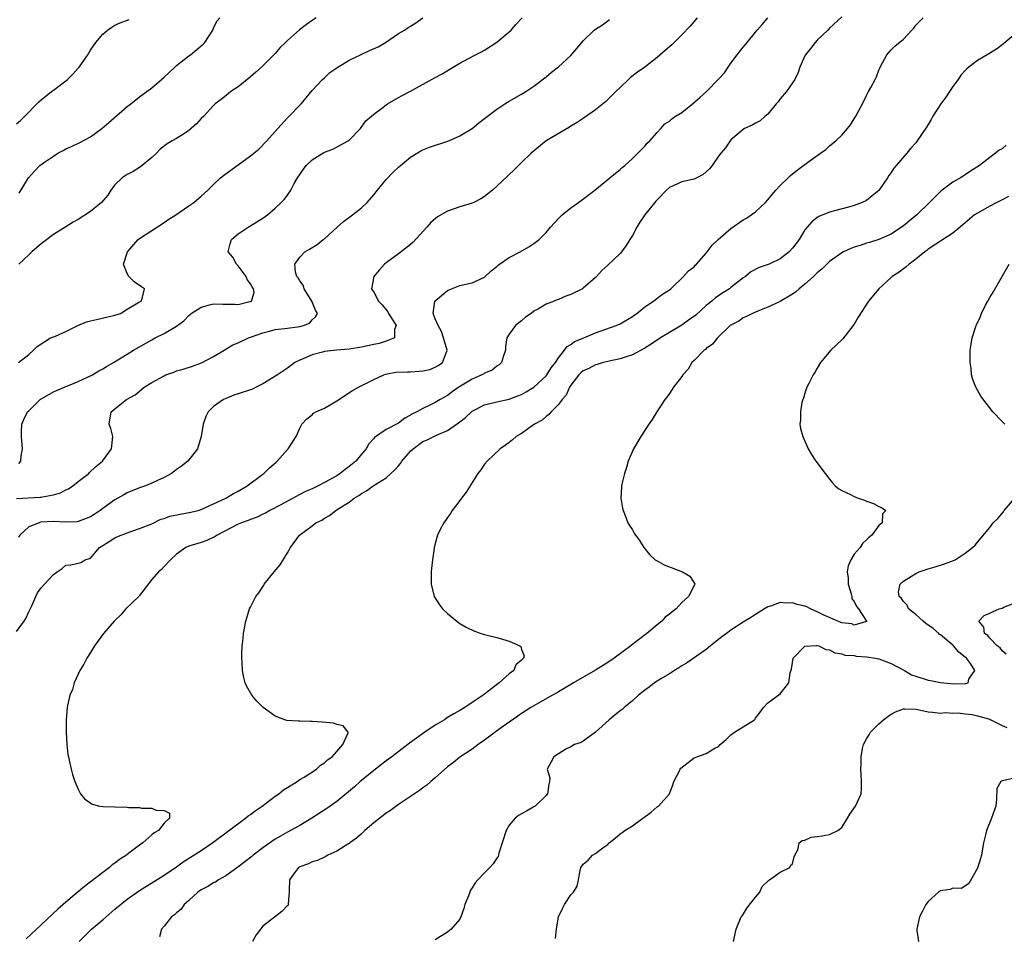
# Model space of a CAD drawing. Units: inches. Extents: x 2544000 to 2547000, y 1545000 to 1548000.
# Drawn here: x 2545666 to 2545825, y 1545270 to 1545419 of the extents above; entities that cross this region are included whole.
import ezdxf

# ---------------------------------------------------------------- set-up
doc = ezdxf.new("R2010")
doc.units = ezdxf.units.IN
doc.header["$MEASUREMENT"] = 0
doc.layers.add('LD25441545_2ft', color=143, linetype='Continuous')

msp = doc.modelspace()

# ---------------------------------------------------------------- linework, layer by layer
at = {"layer": 'LD25441545_2ft'}
for points, elevation in [([(2545665, 1545319.33), (2545666.27, 1545321), (2545666.54, 1545321.46), (2545667, 1545322.55), (2545667.17, 1545322.83), (2545667.49, 1545323.49), (2545668.17, 1545325), (2545668.41, 1545325.59), (2545669, 1545326.45), (2545669.58, 1545327), (2545671, 1545328.58), (2545671.62, 1545329), (2545672.41, 1545329.59), (2545673, 1545330.12), (2545673.81, 1545330.19), (2545675, 1545330.44), (2545675.44, 1545330.56), (2545676.16, 1545331), (2545677, 1545331.26), (2545678.49, 1545333), (2545679, 1545333.29), (2545680.04, 1545333.96), (2545681, 1545334.53), (2545681.31, 1545334.69), (2545683, 1545335.35), (2545685, 1545336.04), (2545687, 1545336.84), (2545688.44, 1545337.56), (2545689, 1545337.71), (2545689.93, 1545338.07), (2545691.59, 1545338.41), (2545693.29, 1545338.71), (2545694.49, 1545339), (2545695, 1545339.16), (2545697, 1545340.06), (2545699.01, 1545341), (2545700.24, 1545341.76), (2545701, 1545342.15), (2545702.48, 1545343), (2545705, 1545344.88), (2545705.18, 1545345), (2545706.07, 1545345.93), (2545707.14, 1545346.86), (2545707.35, 1545347), (2545709, 1545348.9), (2545709.1, 1545349), (2545710.4, 1545351), (2545711, 1545352.34), (2545711.32, 1545353), (2545712.14, 1545353.86), (2545713, 1545354.54), (2545713.23, 1545354.77), (2545713.6, 1545355), (2545715, 1545355.59), (2545717, 1545356.78), (2545719.55, 1545358.45), (2545720.52, 1545359), (2545723, 1545360.25), (2545724.62, 1545361), (2545724.9, 1545361.1), (2545726.57, 1545361.43), (2545728.47, 1545361.53), (2545729, 1545361.52), (2545730.41, 1545361.59), (2545731, 1545361.64), (2545732.11, 1545361.89), (2545733, 1545362.25), (2545733.49, 1545362.51), (2545734.17, 1545363), (2545734.86, 1545364.86), (2545734.93, 1545365), (2545734.47, 1545366.47), (2545734.35, 1545367), (2545734.03, 1545368.03), (2545733.44, 1545369), (2545733, 1545370.11), (2545732.67, 1545371), (2545732.95, 1545373), (2545732.97, 1545373.03), (2545735, 1545374.72), (2545735.64, 1545375), (2545737, 1545375.53), (2545737.7, 1545375.7), (2545739, 1545375.96), (2545741, 1545376.9), (2545742.07, 1545377.93), (2545743, 1545378.63), (2545743.19, 1545378.81), (2545743.43, 1545379), (2545745, 1545380.06), (2545746.77, 1545381), (2545748.21, 1545381.79), (2545749, 1545382.36), (2545749.84, 1545383), (2545751, 1545384.14), (2545751.72, 1545385), (2545753, 1545386.38), (2545753.62, 1545387), (2545755, 1545388.11), (2545756.25, 1545389), (2545756.66, 1545389.34), (2545758.88, 1545391), (2545761.32, 1545393), (2545762.23, 1545393.77), (2545763, 1545394.36), (2545763.34, 1545394.66), (2545763.76, 1545395), (2545765, 1545396.17), (2545767, 1545398.14), (2545767.39, 1545398.61), (2545767.85, 1545399), (2545769, 1545400.38), (2545769.59, 1545401), (2545770.25, 1545401.75), (2545771, 1545402.22), (2545771.41, 1545402.59), (2545772, 1545403), (2545773, 1545403.61), (2545774.74, 1545405), (2545775.95, 1545406.05), (2545777.01, 1545407), (2545778.97, 1545409.03), (2545779.93, 1545410.07), (2545780.53, 1545411), (2545781, 1545411.64), (2545782.03, 1545413), (2545783, 1545414.25), (2545783.37, 1545414.63), (2545783.61, 1545415), (2545785, 1545416.65), (2545785.26, 1545417), (2545786.08, 1545417.92), (2545787, 1545419)], 7930), ([(2545665, 1545401.75), (2545665.66, 1545402.34), (2545666.37, 1545403), (2545668.64, 1545405.36), (2545669, 1545405.67), (2545670.7, 1545407), (2545671, 1545407.22), (2545673, 1545408.76), (2545673.28, 1545409), (2545674.17, 1545409.83), (2545675, 1545410.79), (2545675.2, 1545411), (2545676.58, 1545413), (2545677, 1545413.73), (2545677.87, 1545415), (2545679, 1545416.33), (2545679.77, 1545417), (2545680.51, 1545417.49), (2545681, 1545417.77), (2545681.85, 1545418.15), (2545683.28, 1545418.72)], 7916), ([(2545665, 1545340.95), (2545668.87, 1545341.13), (2545669, 1545341.15), (2545669.22, 1545341.22), (2545671, 1545341.52), (2545672.15, 1545341.85), (2545673, 1545342.32), (2545673.47, 1545342.53), (2545674.15, 1545343), (2545675, 1545343.68), (2545676.73, 1545345), (2545676.86, 1545345.14), (2545677.88, 1545346.12), (2545678.99, 1545347), (2545680.43, 1545349), (2545680.64, 1545351), (2545680.3, 1545352.3), (2545680.08, 1545353), (2545680.36, 1545355), (2545681, 1545355.49), (2545682.89, 1545357), (2545684.25, 1545357.75), (2545685.74, 1545359), (2545687, 1545359.77), (2545689, 1545360.88), (2545689.28, 1545361), (2545690.53, 1545361.47), (2545691, 1545361.67), (2545692.05, 1545361.95), (2545693.56, 1545362.44), (2545695.02, 1545362.98), (2545697, 1545364.02), (2545698.72, 1545365), (2545698.88, 1545365.12), (2545700.13, 1545365.87), (2545701, 1545366.23), (2545702.67, 1545367), (2545703.16, 1545367.16), (2545705, 1545367.82), (2545706.1, 1545368.1), (2545707, 1545368.36), (2545709, 1545368.62), (2545711, 1545368.86), (2545711.58, 1545369), (2545712.57, 1545369.43), (2545713, 1545369.93), (2545713.57, 1545370.43), (2545713.85, 1545371), (2545713.54, 1545371.54), (2545712.98, 1545373), (2545711.7, 1545375), (2545711.55, 1545375.55), (2545711, 1545376.29), (2545710.76, 1545376.76), (2545710.54, 1545377), (2545710.31, 1545377.69), (2545710.2, 1545379), (2545711, 1545380.14), (2545711.8, 1545381), (2545712.57, 1545381.43), (2545713.83, 1545382.17), (2545714.82, 1545383), (2545715, 1545383.12), (2545717.06, 1545385), (2545718.1, 1545385.9), (2545719.57, 1545387), (2545721, 1545388.13), (2545721.96, 1545389), (2545723, 1545390.22), (2545723.61, 1545391), (2545725, 1545392.71), (2545726.11, 1545393.89), (2545727, 1545394.74), (2545729, 1545396.38), (2545730.63, 1545397.37), (2545731, 1545397.54), (2545732.04, 1545397.96), (2545735.17, 1545399), (2545737, 1545399.83), (2545738.98, 1545401.02), (2545740.07, 1545401.93), (2545741, 1545402.65), (2545741.18, 1545402.82), (2545743, 1545404.16), (2545744.27, 1545405), (2545744.73, 1545405.27), (2545745, 1545405.45), (2545747, 1545406.57), (2545747.26, 1545406.74), (2545747.7, 1545407), (2545749, 1545407.88), (2545751, 1545409.43), (2545751.84, 1545410.16), (2545753, 1545411.03), (2545755, 1545412.88), (2545756, 1545414), (2545757, 1545415.23), (2545758.8, 1545417), (2545759, 1545417.17), (2545760.17, 1545417.83), (2545761, 1545418.5), (2545761.3, 1545418.7)], 7926), ([(2545775.53, 1545419), (2545774.39, 1545417.61), (2545773, 1545416.2), (2545771.77, 1545415), (2545771.38, 1545414.62), (2545770.32, 1545413.68), (2545769, 1545412.55), (2545767.01, 1545410.99), (2545765.85, 1545410.15), (2545764.71, 1545409.29), (2545764.38, 1545409), (2545763, 1545407.7), (2545762.33, 1545407), (2545761, 1545405.7), (2545760.63, 1545405.37), (2545759, 1545404.04), (2545757.21, 1545402.79), (2545757, 1545402.66), (2545756.02, 1545401.98), (2545755, 1545401.41), (2545754.76, 1545401.24), (2545751, 1545399), (2545748.57, 1545397), (2545747, 1545395.47), (2545746.48, 1545395), (2545745.76, 1545394.24), (2545745, 1545393.57), (2545744.73, 1545393.27), (2545743, 1545391.65), (2545742.27, 1545391), (2545741, 1545389.97), (2545740.41, 1545389.59), (2545739.27, 1545389), (2545739, 1545388.87), (2545737, 1545388.28), (2545735, 1545387.6), (2545733.35, 1545386.65), (2545732.25, 1545385.75), (2545731.62, 1545385), (2545729.42, 1545382.58), (2545729, 1545382.2), (2545727, 1545380.64), (2545725, 1545379.21), (2545724.77, 1545379), (2545723.94, 1545378.06), (2545723.03, 1545377), (2545722.65, 1545375), (2545723, 1545374.42), (2545723.79, 1545373), (2545724.38, 1545372.38), (2545725.27, 1545371.27), (2545725.41, 1545371), (2545726.13, 1545369.87), (2545726.65, 1545369), (2545726.39, 1545368.39), (2545726.39, 1545367), (2545725, 1545366.48), (2545723.88, 1545366.12), (2545723, 1545365.96), (2545722.24, 1545365.76), (2545721, 1545365.49), (2545719, 1545365.16), (2545716.97, 1545365), (2545715, 1545364.8), (2545714.71, 1545364.71), (2545713, 1545364.28), (2545711.65, 1545363.65), (2545711, 1545363.39), (2545710.22, 1545363), (2545709, 1545362.11), (2545708.33, 1545361.67), (2545707.36, 1545361), (2545705, 1545359.56), (2545703.93, 1545359), (2545703.3, 1545358.7), (2545703, 1545358.59), (2545701, 1545357.91), (2545700.3, 1545357.7), (2545698.87, 1545357.13), (2545698.63, 1545357), (2545697, 1545355.85), (2545696.14, 1545355), (2545695.76, 1545354.24), (2545695.29, 1545353), (2545694.99, 1545351), (2545694.42, 1545349), (2545692.85, 1545347), (2545691.81, 1545346.19), (2545691, 1545345.67), (2545690.64, 1545345.36), (2545690.15, 1545345), (2545689, 1545344.36), (2545687.88, 1545343.88), (2545687, 1545343.43), (2545685.93, 1545343), (2545685, 1545342.68), (2545683, 1545341.83), (2545682.45, 1545341.55), (2545681, 1545340.7), (2545679, 1545339.31), (2545678.59, 1545339), (2545677.64, 1545338.36), (2545677, 1545337.97), (2545676.33, 1545337.67), (2545675, 1545337.18), (2545674.84, 1545337.16), (2545672.91, 1545337.09), (2545671, 1545337.18), (2545668.93, 1545337.07), (2545668.68, 1545337), (2545667, 1545336.34), (2545665.57, 1545335), (2545665.32, 1545334.68)], 7928), ([(2545665.33, 1545363), (2545667, 1545364.3), (2545667.77, 1545365), (2545668.38, 1545365.62), (2545670.52, 1545367), (2545671.32, 1545367.32), (2545673, 1545368.05), (2545674.98, 1545369.02), (2545676.4, 1545369.6), (2545677, 1545369.77), (2545677.98, 1545370.02), (2545679.63, 1545370.37), (2545681, 1545370.69), (2545681.87, 1545371), (2545683, 1545371.69), (2545684.69, 1545372.69), (2545685, 1545372.89), (2545685.23, 1545373), (2545685.41, 1545373.41), (2545685.79, 1545375), (2545685.28, 1545375.28), (2545684.13, 1545376.13), (2545683.26, 1545377), (2545683, 1545377.47), (2545682.36, 1545379), (2545683.03, 1545381), (2545684.77, 1545383), (2545685, 1545383.18), (2545687, 1545384.48), (2545689, 1545385.75), (2545689.73, 1545386.27), (2545690.9, 1545387), (2545693, 1545388.48), (2545693.79, 1545389), (2545695, 1545390.02), (2545695.51, 1545390.49), (2545696.06, 1545391), (2545697, 1545391.94), (2545698.12, 1545393), (2545698.6, 1545393.4), (2545703, 1545396.6), (2545704.34, 1545397.66), (2545705.64, 1545399), (2545707.41, 1545401), (2545709, 1545402.75), (2545711.21, 1545405), (2545712.03, 1545405.97), (2545713, 1545407.18), (2545714.69, 1545409), (2545715, 1545409.26), (2545715.9, 1545410.1), (2545717.17, 1545411), (2545719, 1545412.1), (2545720.88, 1545413), (2545722.34, 1545413.66), (2545723.7, 1545414.3), (2545724.93, 1545415), (2545727, 1545416.42), (2545728.02, 1545417), (2545728.61, 1545417.39), (2545729, 1545417.61), (2545729.84, 1545418.16), (2545731, 1545418.97)], 7922), ([(2545665.38, 1545346.62), (2545665.73, 1545347), (2545665.79, 1545347.79), (2545666.01, 1545349), (2545665.81, 1545351), (2545665.82, 1545351.82), (2545665.87, 1545353), (2545666.21, 1545353.79), (2545666.8, 1545355), (2545667, 1545355.16), (2545668.86, 1545357), (2545671, 1545358.23), (2545671.53, 1545358.47), (2545675, 1545359.93), (2545677.33, 1545361), (2545678.36, 1545361.64), (2545679, 1545361.99), (2545679.62, 1545362.38), (2545680.78, 1545363), (2545683, 1545364.39), (2545684.02, 1545365), (2545687, 1545366.72), (2545687.52, 1545367), (2545689, 1545367.71), (2545691, 1545368.93), (2545692.2, 1545369.8), (2545693, 1545370.67), (2545693.18, 1545370.82), (2545693.35, 1545371), (2545695, 1545372.03), (2545696.37, 1545372.37), (2545697, 1545372.55), (2545698.5, 1545372.5), (2545700.48, 1545372.48), (2545701, 1545372.43), (2545702.9, 1545372.9), (2545703, 1545372.91), (2545703.17, 1545373), (2545703.59, 1545374.41), (2545703.49, 1545375), (2545703.28, 1545375.28), (2545703, 1545375.81), (2545702.48, 1545376.48), (2545702.31, 1545377), (2545701, 1545378.74), (2545700.75, 1545379), (2545700.12, 1545380.12), (2545699.39, 1545381), (2545699.69, 1545382.31), (2545699.94, 1545383), (2545701, 1545383.89), (2545702.62, 1545385), (2545705, 1545386.47), (2545705.74, 1545387), (2545707, 1545388.08), (2545707.98, 1545389), (2545708.49, 1545389.51), (2545709, 1545390.21), (2545709.53, 1545391), (2545710.09, 1545392.09), (2545710.62, 1545393), (2545711, 1545393.57), (2545711.6, 1545394.4), (2545712.01, 1545395), (2545713, 1545395.93), (2545714.89, 1545397.11), (2545715, 1545397.17), (2545716.35, 1545397.65), (2545718.86, 1545399), (2545719, 1545399.12), (2545720.83, 1545401), (2545721.74, 1545402.26), (2545722.64, 1545403), (2545723, 1545403.33), (2545724.28, 1545404.28), (2545725, 1545404.84), (2545725.24, 1545405), (2545727, 1545406.05), (2545727.61, 1545406.39), (2545729, 1545407.07), (2545733, 1545409.32), (2545734.1, 1545409.9), (2545735.37, 1545410.63), (2545737, 1545411.61), (2545738.39, 1545412.39), (2545739.5, 1545413), (2545740.51, 1545413.49), (2545741, 1545413.76), (2545743, 1545415.03), (2545745.33, 1545417), (2545746.09, 1545417.91), (2545747.11, 1545419)], 7924), ([(2545713.66, 1545419), (2545713, 1545418.53), (2545712.08, 1545417.93), (2545710.95, 1545417.05), (2545709, 1545415.33), (2545708.69, 1545415), (2545707.84, 1545414.16), (2545707, 1545413.18), (2545705, 1545411.21), (2545704.76, 1545411), (2545703.86, 1545410.14), (2545703, 1545409.38), (2545701, 1545407.79), (2545699.81, 1545407), (2545699.35, 1545406.65), (2545698.25, 1545405.75), (2545697.28, 1545405), (2545697, 1545404.74), (2545695.4, 1545403), (2545695, 1545402.63), (2545694.25, 1545401.75), (2545693.39, 1545401), (2545693, 1545400.69), (2545692.12, 1545400.12), (2545691, 1545399.37), (2545690.3, 1545399), (2545689.47, 1545398.53), (2545688.36, 1545397.64), (2545687.76, 1545397), (2545687, 1545396.3), (2545685.43, 1545395), (2545685, 1545394.69), (2545683.94, 1545394.06), (2545683, 1545393.56), (2545682.19, 1545393), (2545681, 1545391.88), (2545680.35, 1545391), (2545679.82, 1545390.18), (2545678.8, 1545389), (2545677, 1545387.52), (2545675, 1545386.22), (2545674.21, 1545385.79), (2545673, 1545385.05), (2545671, 1545383.8), (2545669, 1545382.27), (2545668.32, 1545381.68), (2545667.5, 1545381), (2545667, 1545380.48), (2545665.41, 1545379)], 7920), ([(2545665.47, 1545390.53), (2545666.95, 1545393), (2545667.91, 1545394.09), (2545668.78, 1545395), (2545669.57, 1545395.57), (2545671, 1545396.55), (2545671.74, 1545397), (2545672.56, 1545397.44), (2545673, 1545397.71), (2545673.93, 1545398.07), (2545675.27, 1545398.73), (2545677, 1545399.66), (2545678.89, 1545401), (2545680, 1545402), (2545683, 1545404.58), (2545683.58, 1545405), (2545685, 1545406.14), (2545687, 1545407.62), (2545688.56, 1545409), (2545689, 1545409.36), (2545690.69, 1545411), (2545691, 1545411.26), (2545693, 1545412.82), (2545693.26, 1545413), (2545695.31, 1545414.69), (2545695.61, 1545415), (2545696.88, 1545417), (2545697, 1545417.29), (2545697.55, 1545418.45), (2545698.01, 1545419)], 7918), ([(2545799, 1545419.15), (2545797, 1545417.31), (2545796.71, 1545417), (2545795, 1545415.38), (2545794.67, 1545415), (2545793.95, 1545414.05), (2545793.09, 1545413), (2545793, 1545412.84), (2545792.18, 1545411), (2545791.91, 1545410.09), (2545791.35, 1545409), (2545791, 1545408.45), (2545789.99, 1545407), (2545789, 1545405.81), (2545788.65, 1545405.35), (2545788.33, 1545405), (2545787, 1545403.37), (2545786.53, 1545403), (2545785.73, 1545402.27), (2545785, 1545401.9), (2545784.45, 1545401.55), (2545783.19, 1545401), (2545783, 1545400.87), (2545781, 1545399.16), (2545780.85, 1545399), (2545780.1, 1545397.9), (2545779.37, 1545397), (2545779, 1545396.52), (2545777.93, 1545395), (2545777.51, 1545394.49), (2545777, 1545393.96), (2545776.48, 1545393.52), (2545775.47, 1545393), (2545775, 1545392.78), (2545774.73, 1545392.73), (2545773, 1545392.35), (2545771, 1545391.46), (2545770.52, 1545391), (2545769, 1545389.45), (2545768.81, 1545389.19), (2545767, 1545387), (2545766.21, 1545385.79), (2545765.74, 1545385), (2545765, 1545383.62), (2545764.58, 1545383), (2545763.98, 1545382.02), (2545763.24, 1545381), (2545763, 1545380.7), (2545761, 1545378.83), (2545760.02, 1545377.98), (2545759.18, 1545377), (2545759, 1545376.82), (2545757, 1545375.09), (2545756.87, 1545375), (2545755, 1545374.07), (2545754.21, 1545373.79), (2545753, 1545373.27), (2545752.79, 1545373.21), (2545752.31, 1545373), (2545751, 1545372.51), (2545749.74, 1545371.74), (2545749, 1545371.34), (2545748.55, 1545371), (2545747.64, 1545370.36), (2545747, 1545369.79), (2545746.56, 1545369.44), (2545746.03, 1545369), (2545745, 1545367.6), (2545744.62, 1545367), (2545744.4, 1545365.6), (2545744.4, 1545365), (2545744.09, 1545364.09), (2545743.76, 1545363), (2545743.36, 1545362.64), (2545743, 1545362.44), (2545742.21, 1545361.79), (2545741, 1545361.26), (2545740.85, 1545361.15), (2545740.56, 1545361), (2545739, 1545360.32), (2545736.82, 1545359), (2545735.75, 1545358.25), (2545735, 1545357.65), (2545733.81, 1545357), (2545733, 1545356.51), (2545732.02, 1545356.02), (2545731, 1545355.56), (2545730.01, 1545355), (2545729.32, 1545354.68), (2545729, 1545354.45), (2545728.03, 1545353.98), (2545727, 1545353.18), (2545725, 1545352.12), (2545723.14, 1545350.86), (2545723, 1545350.68), (2545722.21, 1545349.79), (2545721.77, 1545349), (2545721, 1545348.14), (2545720.08, 1545347), (2545719, 1545346.14), (2545718.35, 1545345.65), (2545717.57, 1545345), (2545717, 1545344.63), (2545715, 1545343.52), (2545714, 1545343), (2545713, 1545342.53), (2545711.94, 1545342.06), (2545711, 1545341.58), (2545709, 1545340.52), (2545707.93, 1545339.93), (2545706.16, 1545339), (2545705.42, 1545338.58), (2545705, 1545338.37), (2545704.07, 1545337.93), (2545703, 1545337.54), (2545702.62, 1545337.38), (2545701.54, 1545337), (2545701, 1545336.76), (2545697.57, 1545335), (2545697.25, 1545334.75), (2545695.89, 1545334.11), (2545695, 1545333.79), (2545693, 1545333.21), (2545692.52, 1545333), (2545691, 1545331.87), (2545689.99, 1545331), (2545689, 1545329.87), (2545688.57, 1545329.43), (2545688.05, 1545329), (2545687, 1545327.77), (2545685, 1545325.21), (2545684.92, 1545325.08), (2545682.78, 1545323), (2545681.97, 1545322.03), (2545681, 1545321.15), (2545680.93, 1545321.07), (2545680.85, 1545321), (2545679.15, 1545319), (2545677.68, 1545317), (2545677, 1545315.91), (2545676.41, 1545315), (2545675.94, 1545314.06), (2545675.28, 1545313), (2545674.38, 1545311), (2545674.08, 1545309.92), (2545673.68, 1545309), (2545673.3, 1545307.3), (2545673.25, 1545307), (2545673.08, 1545305), (2545673.08, 1545303), (2545673.18, 1545301), (2545673.37, 1545299.37), (2545673.43, 1545299), (2545673.57, 1545298.43), (2545673.87, 1545297), (2545674.12, 1545296.12), (2545674.48, 1545295), (2545675, 1545293.75), (2545675.38, 1545293), (2545676.09, 1545292.09), (2545677, 1545291.49), (2545677.29, 1545291.29), (2545678.56, 1545291), (2545679, 1545290.93), (2545681, 1545290.84), (2545683, 1545290.8), (2545683.23, 1545290.77), (2545685, 1545290.76), (2545685.33, 1545290.67), (2545687, 1545290.67), (2545687.66, 1545290.34), (2545689, 1545290.27), (2545689.83, 1545289.83), (2545689.86, 1545289), (2545689, 1545288.24), (2545688.04, 1545287), (2545687.36, 1545286.64), (2545687, 1545286.3), (2545685.53, 1545285), (2545685, 1545284.66), (2545683.48, 1545283.48), (2545683, 1545283.13), (2545682.85, 1545283), (2545681.71, 1545282.29), (2545681, 1545281.71), (2545680.55, 1545281.45), (2545680.1, 1545281), (2545679, 1545280.23), (2545676.06, 1545277.94), (2545673, 1545275.38), (2545671.74, 1545274.26), (2545669, 1545271.68), (2545666.57, 1545269.43)], 7932), ([(2545675.17, 1545269), (2545677.16, 1545271), (2545679, 1545272.53), (2545681, 1545274.26), (2545683, 1545275.89), (2545685, 1545277.26), (2545689, 1545279.77), (2545691, 1545281.13), (2545692.09, 1545281.91), (2545695, 1545283.79), (2545696.91, 1545285.09), (2545702.19, 1545289), (2545702.62, 1545289.38), (2545703, 1545289.62), (2545703.76, 1545290.24), (2545704.88, 1545291), (2545707, 1545292.59), (2545707.62, 1545293), (2545708.35, 1545293.65), (2545709, 1545294.03), (2545710.58, 1545295), (2545711, 1545295.3), (2545711.7, 1545295.7), (2545713.74, 1545297), (2545714.35, 1545297.65), (2545715, 1545298), (2545715.5, 1545298.5), (2545716.28, 1545299), (2545717, 1545299.87), (2545718.01, 1545301), (2545718.87, 1545302.87), (2545718.86, 1545303), (2545718.02, 1545304.02), (2545717, 1545304.24), (2545716.45, 1545304.45), (2545714.64, 1545304.64), (2545713, 1545304.74), (2545712.74, 1545304.74), (2545711, 1545304.78), (2545710.77, 1545304.77), (2545708.91, 1545304.91), (2545708.59, 1545305), (2545707, 1545305.61), (2545705.07, 1545307), (2545704.04, 1545308.04), (2545703.24, 1545309), (2545702.4, 1545310.4), (2545702.15, 1545311), (2545701.89, 1545311.89), (2545701.69, 1545313), (2545701.66, 1545314.34), (2545701.59, 1545315), (2545701.58, 1545315.58), (2545701.66, 1545317), (2545701.73, 1545317.73), (2545701.88, 1545319), (2545702.24, 1545321), (2545702.43, 1545321.57), (2545702.84, 1545323), (2545703, 1545323.29), (2545703.86, 1545325), (2545704.37, 1545325.63), (2545705.16, 1545326.84), (2545705.24, 1545327), (2545706.83, 1545329), (2545707.81, 1545330.19), (2545709, 1545332.13), (2545709.5, 1545333), (2545710.97, 1545335), (2545713, 1545336.52), (2545713.62, 1545337), (2545714.58, 1545337.42), (2545715, 1545337.72), (2545715.85, 1545338.15), (2545716.85, 1545339), (2545717, 1545339.07), (2545717.24, 1545339.24), (2545719, 1545340.35), (2545719.82, 1545341), (2545720.58, 1545341.42), (2545721, 1545341.75), (2545721.83, 1545342.17), (2545722.9, 1545343), (2545725, 1545344.31), (2545726.43, 1545345.57), (2545727, 1545346.24), (2545727.37, 1545346.63), (2545727.57, 1545347), (2545729, 1545348.61), (2545729.39, 1545349), (2545731, 1545350.17), (2545731.58, 1545350.42), (2545733.21, 1545351.21), (2545735, 1545351.96), (2545736.78, 1545353.22), (2545737.9, 1545354.1), (2545739, 1545355.09), (2545741, 1545356.13), (2545743, 1545356.64), (2545745, 1545357.09), (2545746.4, 1545357.6), (2545747, 1545357.83), (2545747.76, 1545358.24), (2545749, 1545358.99), (2545751, 1545360.85), (2545751.12, 1545361), (2545751.83, 1545362.17), (2545752.5, 1545363), (2545753, 1545363.8), (2545753.99, 1545365), (2545754.39, 1545365.61), (2545755, 1545365.94), (2545755.59, 1545366.41), (2545757.11, 1545367), (2545759, 1545367.82), (2545762.35, 1545369), (2545763, 1545369.28), (2545765, 1545370.48), (2545765.3, 1545370.7), (2545765.73, 1545371), (2545767, 1545372.05), (2545768.44, 1545373), (2545768.74, 1545373.26), (2545769.89, 1545374.11), (2545771, 1545374.81), (2545771.25, 1545375), (2545773.31, 1545377), (2545774.11, 1545377.89), (2545775, 1545378.56), (2545775.2, 1545378.8), (2545775.42, 1545379), (2545777, 1545380.78), (2545777.95, 1545382.05), (2545778.92, 1545383), (2545781, 1545384.78), (2545783, 1545386.2), (2545783.52, 1545386.48), (2545784.3, 1545387), (2545785, 1545387.5), (2545786.58, 1545389), (2545787, 1545389.42), (2545787.68, 1545390.32), (2545788.31, 1545391), (2545789, 1545391.78), (2545790.28, 1545393), (2545790.64, 1545393.36), (2545791, 1545393.68), (2545791.75, 1545394.25), (2545793.64, 1545395.64), (2545795.54, 1545397), (2545796.38, 1545397.62), (2545797, 1545398.18), (2545798.01, 1545399), (2545799, 1545399.96), (2545799.93, 1545401), (2545800.38, 1545401.62), (2545801, 1545402.57), (2545801.25, 1545403), (2545802.55, 1545405.45), (2545803, 1545406.39), (2545803.35, 1545407), (2545803.69, 1545407.69), (2545804.39, 1545409), (2545804.61, 1545409.39), (2545805, 1545410.47), (2545805.17, 1545410.83), (2545805.22, 1545411), (2545806.3, 1545413), (2545807, 1545413.81), (2545807.62, 1545414.38), (2545809, 1545415.53), (2545810.36, 1545417), (2545810.69, 1545417.31), (2545811, 1545417.79), (2545812.18, 1545419)], 7934), ([(2545827, 1545416.24), (2545825.27, 1545414.74), (2545824.12, 1545413.88), (2545822.58, 1545413), (2545821, 1545412.07), (2545819.64, 1545411), (2545819.29, 1545410.71), (2545819, 1545410.42), (2545818.34, 1545409.66), (2545817.86, 1545409), (2545817, 1545407.81), (2545816.45, 1545407), (2545815.88, 1545406.12), (2545815.06, 1545405), (2545813.79, 1545403), (2545813.51, 1545402.49), (2545813, 1545401.69), (2545812.75, 1545401.25), (2545811.22, 1545399), (2545811, 1545398.71), (2545810.2, 1545397.8), (2545809.54, 1545397), (2545807.82, 1545395), (2545807.43, 1545394.57), (2545807, 1545393.89), (2545806.63, 1545393.37), (2545806.4, 1545393), (2545805, 1545390.96), (2545803.94, 1545390.06), (2545803, 1545389.33), (2545802.29, 1545389), (2545801, 1545388.5), (2545800.28, 1545388.27), (2545797.58, 1545387.58), (2545797, 1545387.41), (2545795.28, 1545386.72), (2545795, 1545386.55), (2545794.12, 1545385.88), (2545793.36, 1545385), (2545793, 1545384.56), (2545792.07, 1545383), (2545791, 1545381.59), (2545790.46, 1545381), (2545789, 1545379.86), (2545787.19, 1545379), (2545785.58, 1545378.42), (2545784.25, 1545377.75), (2545783.34, 1545377), (2545783, 1545376.78), (2545781, 1545375.21), (2545780.75, 1545375), (2545779.69, 1545374.31), (2545778.5, 1545373.5), (2545777.92, 1545373), (2545777, 1545372.28), (2545775.27, 1545370.73), (2545774.12, 1545369.88), (2545773, 1545369.07), (2545769.58, 1545367), (2545768.03, 1545365.97), (2545767, 1545365.35), (2545765, 1545364.29), (2545763.96, 1545363.96), (2545763, 1545363.6), (2545761.23, 1545363.23), (2545760.27, 1545363), (2545759.29, 1545362.71), (2545759, 1545362.66), (2545757.93, 1545362.07), (2545757, 1545361.65), (2545756.65, 1545361.35), (2545756.3, 1545361), (2545755, 1545359.34), (2545754.78, 1545359), (2545754.27, 1545357.73), (2545753.61, 1545357), (2545753, 1545356.18), (2545751.8, 1545355), (2545751.44, 1545354.56), (2545751, 1545354.27), (2545750.33, 1545353.67), (2545749.09, 1545353), (2545747, 1545351.49), (2545746.15, 1545351), (2545745.55, 1545350.45), (2545745, 1545350.02), (2545744.41, 1545349.59), (2545743.54, 1545349), (2545741.4, 1545347), (2545741, 1545346.49), (2545740.39, 1545345.61), (2545739.92, 1545345), (2545738.01, 1545341.98), (2545737.28, 1545341), (2545737, 1545340.59), (2545735.76, 1545339), (2545735.49, 1545338.51), (2545735, 1545337.87), (2545734.66, 1545337.34), (2545734.38, 1545337), (2545733.69, 1545335.69), (2545733.36, 1545335), (2545733, 1545333.65), (2545732.87, 1545333.13), (2545732.83, 1545333), (2545732.79, 1545332.79), (2545732.54, 1545331), (2545732.41, 1545329.59), (2545732.34, 1545329), (2545732.32, 1545328.32), (2545732.34, 1545327), (2545732.83, 1545325), (2545733.67, 1545323.67), (2545734.19, 1545323), (2545735, 1545322.25), (2545736.5, 1545321), (2545737, 1545320.65), (2545738.03, 1545320.03), (2545739.38, 1545319.38), (2545740.42, 1545319), (2545741, 1545318.84), (2545743, 1545318.37), (2545743.92, 1545318.08), (2545745, 1545317.77), (2545746.71, 1545317), (2545746.88, 1545316.88), (2545747, 1545316.4), (2545747.41, 1545315.41), (2545747.32, 1545315), (2545747.13, 1545314.87), (2545747, 1545314.7), (2545746.07, 1545313.93), (2545745.75, 1545313), (2545745, 1545312.47), (2545743.37, 1545311), (2545743.14, 1545310.86), (2545741.71, 1545309.71), (2545741, 1545309.18), (2545740.89, 1545309.11), (2545740.79, 1545309), (2545739, 1545307.79), (2545737.81, 1545307), (2545737, 1545306.53), (2545736.01, 1545305.99), (2545735, 1545305.35), (2545734.78, 1545305.22), (2545734.47, 1545305), (2545733, 1545304.11), (2545731.31, 1545303), (2545728.79, 1545301.21), (2545725.92, 1545299), (2545725.41, 1545298.59), (2545725, 1545298.31), (2545724.28, 1545297.72), (2545723, 1545296.79), (2545721, 1545295.16), (2545720.82, 1545295), (2545719.89, 1545294.11), (2545717, 1545291.71), (2545715.41, 1545290.59), (2545712.95, 1545289), (2545711, 1545287.82), (2545709.49, 1545287), (2545709, 1545286.76), (2545707.87, 1545286.13), (2545707, 1545285.62), (2545705, 1545284.21), (2545703.43, 1545283), (2545703.2, 1545282.8), (2545702.08, 1545281.92), (2545700.94, 1545281.06), (2545699, 1545279.66), (2545697.83, 1545279), (2545697.34, 1545278.66), (2545697, 1545278.5), (2545696.08, 1545277.92), (2545695, 1545277.37), (2545694.47, 1545277), (2545693, 1545275.66), (2545692.23, 1545275), (2545691.77, 1545274.23), (2545691, 1545273.68), (2545690.67, 1545273.32), (2545690.17, 1545273), (2545689, 1545271.48), (2545688.55, 1545271), (2545688.22, 1545269.78)], 7936), ([(2545825.7, 1545398.3), (2545825, 1545397.72), (2545824.52, 1545397.48), (2545823.95, 1545397), (2545823, 1545396.32), (2545821.32, 1545395), (2545819.89, 1545394.11), (2545819, 1545393.48), (2545818.7, 1545393.3), (2545818.26, 1545393), (2545817, 1545392.31), (2545815.27, 1545391), (2545815.1, 1545390.9), (2545813.24, 1545389), (2545811.2, 1545387), (2545809.98, 1545386.02), (2545809, 1545385.19), (2545807, 1545383.86), (2545805, 1545382.98), (2545803.49, 1545382.51), (2545803, 1545382.39), (2545801.97, 1545382.03), (2545801, 1545381.76), (2545800.45, 1545381.55), (2545799.28, 1545381), (2545799, 1545380.85), (2545797, 1545379.41), (2545796.54, 1545379), (2545795.79, 1545378.21), (2545795, 1545377.57), (2545794.42, 1545377), (2545793, 1545375.74), (2545792.08, 1545375), (2545791.52, 1545374.48), (2545791, 1545374.11), (2545789, 1545372.92), (2545787, 1545371.99), (2545785.35, 1545371.35), (2545784.52, 1545371), (2545783.53, 1545370.47), (2545783, 1545370.27), (2545782.25, 1545369.75), (2545781, 1545369.08), (2545780.89, 1545369), (2545778.82, 1545367), (2545778.02, 1545365.98), (2545777, 1545365.28), (2545776.87, 1545365.13), (2545776.65, 1545365), (2545775, 1545363.32), (2545774.66, 1545363), (2545774.05, 1545361.95), (2545773.16, 1545361), (2545773, 1545360.76), (2545771.68, 1545359), (2545771.42, 1545358.58), (2545771, 1545358), (2545770.6, 1545357.4), (2545770.25, 1545357), (2545768.96, 1545355), (2545768.22, 1545353.78), (2545767.67, 1545353), (2545766.36, 1545351), (2545765.19, 1545349), (2545764.32, 1545347), (2545764.03, 1545345.97), (2545763.69, 1545345), (2545763.28, 1545343.28), (2545763.23, 1545343), (2545763.24, 1545342.76), (2545763.13, 1545341), (2545763.37, 1545339.37), (2545763.48, 1545339), (2545763.85, 1545338.15), (2545764.28, 1545337), (2545764.54, 1545336.54), (2545765, 1545335.83), (2545765.3, 1545335.3), (2545765.48, 1545335), (2545766.13, 1545334.13), (2545766.87, 1545333), (2545767.81, 1545331.81), (2545768.71, 1545331), (2545769, 1545330.81), (2545770.18, 1545330.18), (2545773.14, 1545329), (2545774.3, 1545328.3), (2545775, 1545327.26), (2545775.12, 1545327.12), (2545775.15, 1545327), (2545775.07, 1545326.93), (2545774.11, 1545325), (2545773, 1545324.03), (2545772.11, 1545323), (2545771.45, 1545322.55), (2545771, 1545322.14), (2545770.33, 1545321.67), (2545769.77, 1545321), (2545769, 1545320.41), (2545767.32, 1545319), (2545764.87, 1545317.13), (2545764.73, 1545317), (2545762.02, 1545315), (2545761, 1545314.29), (2545759, 1545313.07), (2545755.44, 1545311), (2545755, 1545310.74), (2545753.94, 1545310.06), (2545753, 1545309.56), (2545752.65, 1545309.35), (2545752, 1545309), (2545748.53, 1545307), (2545747, 1545306), (2545746.42, 1545305.58), (2545745, 1545304.62), (2545743.68, 1545303.68), (2545742.74, 1545303), (2545741, 1545301.68), (2545739.98, 1545301), (2545739, 1545300.24), (2545737, 1545298.94), (2545735.93, 1545298.07), (2545735, 1545297.38), (2545733, 1545295.6), (2545732.3, 1545295), (2545731.62, 1545294.38), (2545731, 1545293.97), (2545730.46, 1545293.54), (2545729.64, 1545293), (2545729, 1545292.54), (2545727, 1545291.22), (2545725.72, 1545290.28), (2545725, 1545289.84), (2545723, 1545288.25), (2545721.54, 1545287), (2545721, 1545286.47), (2545720.22, 1545285.78), (2545719.11, 1545285), (2545719, 1545284.9), (2545718.78, 1545284.78), (2545717, 1545283.65), (2545715.56, 1545283), (2545715.21, 1545282.79), (2545715, 1545282.72), (2545713.86, 1545282.14), (2545713, 1545281.92), (2545712.39, 1545281.61), (2545711, 1545281.13), (2545710.79, 1545281), (2545710.14, 1545280.14), (2545709.32, 1545279), (2545709.25, 1545277.25), (2545709.3, 1545277), (2545709.14, 1545275.14), (2545709.16, 1545275), (2545709.09, 1545274.91), (2545709, 1545274.83), (2545708.11, 1545273.89), (2545705, 1545271.51), (2545703.9, 1545270.1), (2545703.3, 1545269)], 7938), ([(2545826.03, 1545389.97), (2545825, 1545389.41), (2545824.14, 1545389), (2545823, 1545388.38), (2545821, 1545387.27), (2545820.56, 1545387), (2545819, 1545385.72), (2545818.63, 1545385.37), (2545817, 1545384.04), (2545815.18, 1545382.82), (2545815, 1545382.73), (2545814.24, 1545382.24), (2545813, 1545381.41), (2545812.78, 1545381.22), (2545812.46, 1545381), (2545811, 1545379.78), (2545809.91, 1545379), (2545809.46, 1545378.54), (2545809, 1545378.24), (2545808.31, 1545377.69), (2545807.18, 1545377), (2545807, 1545376.81), (2545805.01, 1545375), (2545803.3, 1545373), (2545801.63, 1545370.37), (2545801, 1545369.26), (2545800.83, 1545369), (2545799.15, 1545366.85), (2545799, 1545366.69), (2545797.19, 1545365), (2545795.53, 1545363), (2545795, 1545362.12), (2545794.6, 1545361.4), (2545794.34, 1545361), (2545793.63, 1545359.63), (2545793.33, 1545359), (2545793, 1545358.06), (2545792.75, 1545357.25), (2545792.64, 1545357), (2545792.52, 1545356.52), (2545792.28, 1545355), (2545792.3, 1545353.7), (2545792.2, 1545353), (2545792.3, 1545352.3), (2545792.66, 1545351), (2545793.55, 1545349), (2545794.08, 1545348.08), (2545794.79, 1545347), (2545796.27, 1545345), (2545797, 1545344.09), (2545797.47, 1545343.47), (2545797.94, 1545343), (2545798.5, 1545342.5), (2545799, 1545342.23), (2545800.39, 1545341.61), (2545801, 1545341.27), (2545801.67, 1545341), (2545802.66, 1545340.66), (2545803, 1545340.52), (2545804.13, 1545340.13), (2545805, 1545339.62), (2545805.46, 1545339.46), (2545806.14, 1545339), (2545805.58, 1545338.42), (2545805.55, 1545337), (2545805, 1545336.55), (2545803.87, 1545335), (2545803.39, 1545334.61), (2545803, 1545334.2), (2545802.36, 1545333.64), (2545801.97, 1545333), (2545801, 1545331.91), (2545800.45, 1545331), (2545800.01, 1545329.99), (2545799.89, 1545329), (2545800.02, 1545328.02), (2545800.02, 1545327), (2545800.52, 1545325.48), (2545800.64, 1545325), (2545800.63, 1545324.63), (2545801, 1545324.21), (2545801.38, 1545323.38), (2545801.72, 1545323), (2545803.02, 1545321), (2545803, 1545320.97), (2545802.98, 1545320.98), (2545801, 1545320.36), (2545800.6, 1545320.6), (2545799, 1545320.73), (2545798.82, 1545320.82), (2545798.34, 1545321), (2545795.96, 1545322.04), (2545795, 1545322.51), (2545793.9, 1545323), (2545793.32, 1545323.32), (2545793, 1545323.44), (2545791.73, 1545323.73), (2545791, 1545324.01), (2545789.92, 1545323.92), (2545789, 1545324.02), (2545787.44, 1545323.44), (2545787, 1545323.32), (2545786.43, 1545323), (2545785, 1545322.12), (2545784.33, 1545321.67), (2545783, 1545320.84), (2545781, 1545319.53), (2545780.25, 1545319), (2545779.53, 1545318.47), (2545779, 1545318.02), (2545777.68, 1545317), (2545777, 1545316.43), (2545773.78, 1545314.22), (2545773, 1545313.76), (2545772.55, 1545313.45), (2545771.84, 1545313), (2545771, 1545312.45), (2545769.64, 1545311.64), (2545768.61, 1545311), (2545767.7, 1545310.3), (2545767, 1545309.8), (2545766, 1545309), (2545765, 1545308.06), (2545763.66, 1545307), (2545763.31, 1545306.69), (2545763, 1545306.47), (2545762.2, 1545305.8), (2545761.2, 1545305), (2545759, 1545302.99), (2545757, 1545301.53), (2545756.66, 1545301.34), (2545755.62, 1545301), (2545755, 1545300.63), (2545754.21, 1545300.21), (2545753, 1545299.47), (2545752.26, 1545299), (2545751.83, 1545298.17), (2545751.16, 1545297), (2545751.6, 1545295.6), (2545751.55, 1545295), (2545751.43, 1545294.57), (2545751.23, 1545293), (2545751, 1545292.73), (2545749.23, 1545291), (2545749, 1545290.84), (2545747.81, 1545290.19), (2545747, 1545289.71), (2545746.53, 1545289.47), (2545745.97, 1545289), (2545745, 1545287.87), (2545744.48, 1545287), (2545743.34, 1545283.34), (2545743.26, 1545283), (2545743.18, 1545282.82), (2545743, 1545282.51), (2545742.37, 1545281.63), (2545741.84, 1545281), (2545741, 1545280.17), (2545739.92, 1545279), (2545739.45, 1545278.55), (2545739, 1545277.72), (2545738.69, 1545277.31), (2545738.61, 1545277), (2545738.41, 1545276.41), (2545737.81, 1545275), (2545737.63, 1545274.37), (2545737.17, 1545273), (2545737, 1545272.64), (2545735.55, 1545271), (2545735, 1545270.54), (2545733, 1545269.25)], 7940), ([(2545825.48, 1545353), (2545825, 1545353.44), (2545823.51, 1545355), (2545823.28, 1545355.28), (2545823, 1545355.68), (2545822.41, 1545356.41), (2545821.57, 1545357.57), (2545820.74, 1545359), (2545820.24, 1545360.24), (2545820.07, 1545361), (2545819.98, 1545362.02), (2545819.81, 1545363), (2545819.81, 1545363.81), (2545819.84, 1545365), (2545820.02, 1545365.98), (2545820.17, 1545367), (2545820.7, 1545368.7), (2545820.81, 1545369), (2545820.88, 1545369.12), (2545821.49, 1545370.51), (2545821.66, 1545371), (2545822.34, 1545372.34), (2545822.69, 1545373), (2545823, 1545373.55), (2545823.55, 1545374.45), (2545826.19, 1545379)], 7942), ([(2545752.52, 1545269.48), (2545752.69, 1545271), (2545752.98, 1545273), (2545753.66, 1545274.34), (2545753.97, 1545275), (2545755, 1545276.57), (2545755.45, 1545277), (2545756.02, 1545277.98), (2545756.27, 1545279), (2545756.54, 1545280.54), (2545756.64, 1545281), (2545757, 1545281.57), (2545757.8, 1545282.2), (2545758.51, 1545283), (2545759, 1545283.27), (2545760.22, 1545284.22), (2545761, 1545284.77), (2545761.22, 1545285), (2545762.22, 1545285.78), (2545763, 1545286.48), (2545763.32, 1545286.68), (2545763.75, 1545287), (2545765, 1545287.8), (2545766.68, 1545289), (2545767, 1545289.27), (2545768.02, 1545289.98), (2545769, 1545290.85), (2545769.24, 1545291), (2545771.01, 1545293), (2545771.58, 1545294.42), (2545771.73, 1545295), (2545772.58, 1545296.58), (2545772.77, 1545297), (2545772.87, 1545297.13), (2545775, 1545298.81), (2545775.48, 1545299), (2545777, 1545299.54), (2545778.38, 1545300.38), (2545779, 1545300.69), (2545779.26, 1545301), (2545780.2, 1545301.8), (2545781, 1545302.58), (2545781.6, 1545303), (2545783, 1545303.86), (2545784.81, 1545305), (2545784.91, 1545305.09), (2545785, 1545305.24), (2545785.76, 1545306.24), (2545786.28, 1545307), (2545787, 1545307.78), (2545789, 1545309.21), (2545790.4, 1545311), (2545790.63, 1545312.63), (2545790.8, 1545313.2), (2545791.12, 1545315), (2545793, 1545316.98), (2545794.91, 1545317.09), (2545795, 1545317.07), (2545795.25, 1545317), (2545796.41, 1545316.41), (2545797, 1545316.35), (2545797.85, 1545315.85), (2545799, 1545315.71), (2545799.5, 1545315.5), (2545801, 1545315.42), (2545801.33, 1545315.33), (2545803, 1545315.24), (2545804.45, 1545315), (2545805, 1545314.89), (2545807, 1545314.12), (2545809.15, 1545313), (2545810.31, 1545312.31), (2545811, 1545312.06), (2545813, 1545311.42), (2545813.39, 1545311.39), (2545815, 1545311.03), (2545817.16, 1545310.84), (2545819, 1545310.9), (2545819.11, 1545310.89), (2545819.5, 1545311), (2545819.62, 1545311.62), (2545820.61, 1545313), (2545819.88, 1545314.12), (2545819.22, 1545315), (2545819, 1545315.19), (2545818, 1545316), (2545817.14, 1545317), (2545817, 1545317.12), (2545815, 1545318.77), (2545814.86, 1545318.86), (2545814.73, 1545319), (2545813.82, 1545319.82), (2545812.65, 1545320.65), (2545812.21, 1545321), (2545811, 1545322.11), (2545809.84, 1545323), (2545809.6, 1545323.6), (2545809, 1545324.21), (2545808.68, 1545324.68), (2545808.31, 1545325), (2545808.2, 1545325.8), (2545808.46, 1545327), (2545809, 1545327.5), (2545810.32, 1545328.32), (2545811, 1545328.78), (2545811.56, 1545329), (2545813, 1545329.5), (2545814.17, 1545329.83), (2545815.69, 1545330.31), (2545817.12, 1545330.88), (2545817.37, 1545331), (2545819, 1545332.08), (2545820.2, 1545333), (2545820.63, 1545333.37), (2545821, 1545333.83), (2545823, 1545336.22), (2545823.56, 1545337), (2545824.32, 1545337.68), (2545825.22, 1545338.78), (2545825.35, 1545339), (2545827.08, 1545341)], 7942), ([(2545825.65, 1545315.65), (2545825, 1545316.22), (2545824.69, 1545316.69), (2545824.23, 1545317), (2545823, 1545318.27), (2545822.68, 1545318.68), (2545822.17, 1545319), (2545822.06, 1545320.06), (2545821.26, 1545321), (2545822.08, 1545321.92), (2545823, 1545322.33), (2545823.45, 1545322.55), (2545824.56, 1545323), (2545825, 1545323.14), (2545825.29, 1545323.29), (2545827, 1545323.95)], 7944), ([(2545781.42, 1545269), (2545781.87, 1545271), (2545782.67, 1545273), (2545782.81, 1545273.19), (2545783, 1545273.36), (2545783.6, 1545274.4), (2545785, 1545276.2), (2545785.71, 1545277), (2545786.07, 1545277.93), (2545787.07, 1545278.93), (2545787.24, 1545279), (2545789, 1545280.26), (2545790.57, 1545281), (2545790.66, 1545281.34), (2545791, 1545281.62), (2545791.27, 1545282.73), (2545791.39, 1545283), (2545791.86, 1545283.86), (2545792.05, 1545285), (2545792.58, 1545285.42), (2545793, 1545285.44), (2545794.04, 1545285.96), (2545795, 1545286.06), (2545795.82, 1545286.18), (2545797, 1545286.38), (2545798.35, 1545287), (2545799, 1545287.52), (2545799.93, 1545289), (2545800.31, 1545289.69), (2545801.2, 1545291), (2545802.11, 1545293), (2545802.17, 1545293.83), (2545802.21, 1545295), (2545802.15, 1545296.15), (2545802.09, 1545297), (2545802.12, 1545297.88), (2545802.11, 1545299), (2545802.33, 1545300.33), (2545802.51, 1545301), (2545803, 1545301.9), (2545803.43, 1545302.57), (2545803.63, 1545303), (2545805, 1545304.33), (2545805.74, 1545305), (2545806.44, 1545305.56), (2545807, 1545305.91), (2545807.71, 1545306.29), (2545809, 1545306.78), (2545809.21, 1545306.79), (2545811, 1545306.73), (2545811.32, 1545306.67), (2545813, 1545306.31), (2545813.74, 1545306.26), (2545815, 1545306.08), (2545815.83, 1545306.17), (2545817, 1545306.07), (2545817.88, 1545306.12), (2545819, 1545305.97), (2545820.15, 1545305.85), (2545821, 1545305.67), (2545823, 1545305.08), (2545823.19, 1545305), (2545824.4, 1545304.4), (2545825, 1545304.06), (2545825.76, 1545303.76)], 7944), ([(2545827, 1545295.5), (2545825.08, 1545295.08), (2545825, 1545295.09), (2545824.83, 1545295), (2545824.18, 1545293.82), (2545824.13, 1545292.13), (2545823.98, 1545291), (2545823.3, 1545289), (2545822.46, 1545287), (2545822.34, 1545286.34), (2545822.02, 1545285), (2545821.66, 1545283), (2545821.53, 1545282.47), (2545821, 1545280.91), (2545819.6, 1545278.4), (2545818.41, 1545277.59), (2545817, 1545277.68), (2545816.56, 1545277.44), (2545815, 1545277.22), (2545814.69, 1545277), (2545813, 1545275.51), (2545812.61, 1545275), (2545812.1, 1545273.9), (2545811.59, 1545273), (2545811.18, 1545271), (2545811.19, 1545270.81), (2545811.42, 1545269)], 7946)]:
    msp.add_lwpolyline(points, dxfattribs=dict(at, elevation=elevation))

doc.saveas('drawing.dxf')
